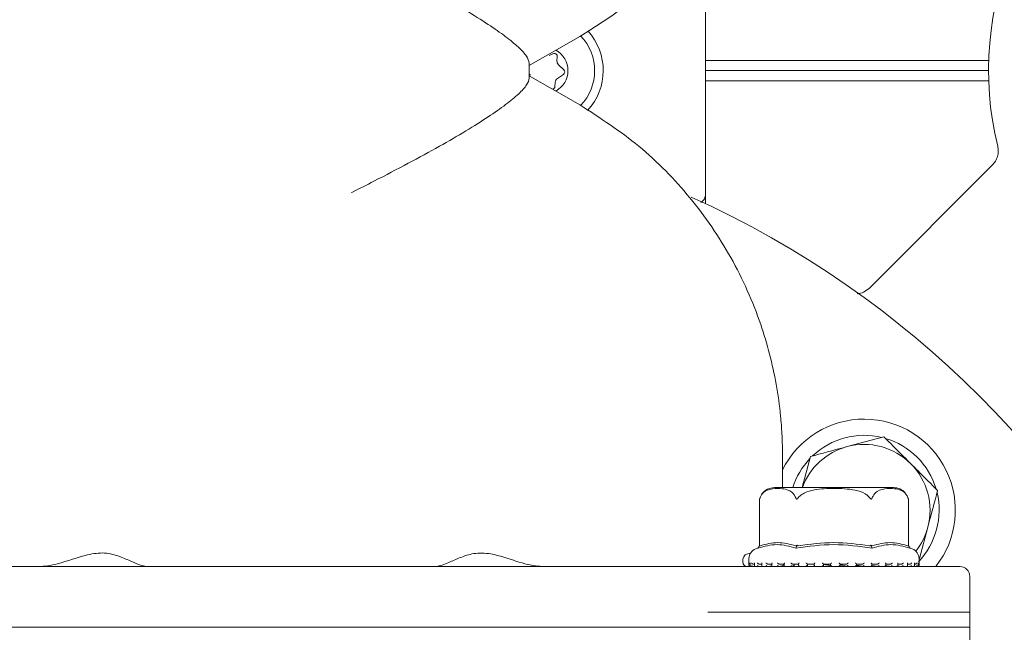
# Model space of a CAD drawing. Units: millimetres. Extents: x 780 to 3688, y 104 to 2592.
# Drawn here: x 1754 to 1852, y 672 to 733 of the extents above; entities that cross this region are included whole.
import ezdxf

# ---------------------------------------------------------------- set-up
doc = ezdxf.new("R2010")
doc.units = ezdxf.units.MM
doc.header["$LTSCALE"] = 10
doc.linetypes.add('SLD-Durchgehend', pattern=[0])
doc.layers.add('MAßLINIE_MAßZEICHNUNGEN', color=7, linetype='SLD-Durchgehend')
doc.styles.add('SLDTEXTSTYLE0', font='Opinion Pro')
doc.dimstyles.new('SLDDIMSTYLE0', dxfattribs={"dimtxt": 52.916667, "dimasz": 35, "dimexe": 0, "dimexo": 0.0625, "dimgap": 13.229167, "dimtad": 0, "dimdec": 0, "dimrnd": 1e-09, "dimzin": 12, "dimdsep": 46, "dimtxsty": 'SLDTEXTSTYLE0', "dimsah": 1, "dimcen": 0.09, "dimadec": 0, "dimazin": 3, "dimtfac": 1, "dimtdec": 0, "dimtofl": 0, "dimtmove": 0, "dimatfit": 3, "dimfxl": 0, "dimfrac": 2, "dimtolj": 1, "dimtzin": 12, "dimarcsym": 0})

# ---------------------------------------------------------------- blocks, each defined once
blk = doc.blocks.new('_D_8')
at = {"layer": 'MAßLINIE_MAßZEICHNUNGEN', "color": 7}
for p, q in [((971.152, 686.186), (971.152, 132.728)), ((2277.727, 515.199), (2277.727, 132.728)), ((971.152, 142.728), (1552.708, 142.728)), ((2277.727, 142.728), (1696.171, 142.728))]:
    blk.add_line(p, q, dxfattribs=at)
for points in [[(971.152, 142.728), (1006.152, 127.728), (1006.152, 157.728)], [(2277.727, 142.728), (2242.727, 157.728), (2242.727, 127.728)]]:
    blk.add_solid(points, dxfattribs=at)
at = {"layer": 'MAßLINIE_MAßZEICHNUNGEN', "color": 7, "insert": (1552.708, 173.4), "char_height": 52.9167, "attachment_point": 1, "style": 'SLDTEXTSTYLE0'}
blk.add_mtext('1307', dxfattribs=at)
blk = doc.blocks.new('_D_10')
at = {"layer": 'MAßLINIE_MAßZEICHNUNGEN', "color": 7}
for p, q in [((971.152, 686.186), (971.152, 252.728)), ((1971.152, 452.686), (1971.152, 252.728)), ((971.152, 262.728), (1394.178, 262.728)), ((1971.152, 262.728), (1548.126, 262.728))]:
    blk.add_line(p, q, dxfattribs=at)
for points in [[(971.152, 262.728), (1006.152, 247.728), (1006.152, 277.728)], [(1971.152, 262.728), (1936.152, 277.728), (1936.152, 247.728)]]:
    blk.add_solid(points, dxfattribs=at)
at = {"layer": 'MAßLINIE_MAßZEICHNUNGEN', "color": 7, "insert": (1394.178, 293.4), "char_height": 52.9167, "attachment_point": 1, "style": 'SLDTEXTSTYLE0'}
blk.add_mtext('1000', dxfattribs=at)

msp = doc.modelspace()

# ---------------------------------------------------------------- linework, layer by layer
at = {"color": 7, "linetype": 'SLD-Durchgehend', "lineweight": 18}
for p, q in [((1822.058, 715.5), (1822.058, 740.837)), ((1809.652, 731.072), (1804.652, 728.186)), ((1806.986, 729.357), (1806.622, 729.183)), ((1804.652, 728.44), (1804.652, 726.931)), ((1807.383, 728.66), (1807.415, 729.063)), ((1808.053, 727.77), (1807.538, 728.257)), ((1850.011, 728.686), (1822.058, 728.686)), ((1804.652, 727.321), (1804.763, 727.245)), ((1807.431, 726.904), (1808.016, 727.304)), ((1849.995, 727.686), (1822.058, 727.686)), ((1804.652, 727.186), (1809.652, 724.299)), ((1807.183, 726.128), (1807.215, 726.53)), ((1850.011, 726.686), (1822.058, 726.686)), ((1838.235, 706.204), (1850.372, 718.341)), ((1822.058, 715.5), (1822.058, 714.535)), ((1839.663, 691.504), (1836.039, 690.533)), ((1829.652, 686.486), (1829.652, 689.658)), ((1832.414, 689.561), (1831.589, 686.486)), ((1834.737, 686.486), (1828.847, 686.486)), ((1840.627, 686.486), (1834.737, 686.486)), ((1842.044, 685.48), (1842.002, 685.586)), ((1827.394, 685.357), (1827.394, 680.792)), ((1842.081, 680.792), (1842.081, 685.357)), ((1843.172, 679.484), (1843.999, 682.572)), ((1827.347, 680.71), (1827.394, 680.792)), ((1831.042, 680.71), (1831.065, 680.792)), ((1838.432, 680.71), (1838.409, 680.792)), ((1842.127, 680.71), (1842.081, 680.792)), ((1827.228, 680.497), (1827.007, 680.42)), ((1842.468, 680.42), (1842.247, 680.497)), ((1720.329, 678.686), (1847.152, 678.686)), ((1826.337, 679.476), (1826.337, 678.796)), ((1826.437, 678.696), (1826.46, 678.696)), ((1826.451, 679.02), (1826.451, 678.78)), ((1826.486, 678.698), (1826.468, 678.696)), ((1826.536, 678.696), (1826.735, 678.696)), ((1826.875, 678.936), (1826.735, 678.936)), ((1826.761, 678.698), (1826.744, 678.696)), ((1826.875, 679.001), (1826.875, 678.761)), ((1826.938, 678.696), (1827.324, 678.696)), ((1827.645, 678.936), (1827.319, 678.936)), ((1827.342, 678.698), (1827.327, 678.696)), ((1827.342, 678.698), (1827.589, 678.731)), ((1827.597, 678.984), (1827.597, 678.744)), ((1827.65, 678.696), (1828.188, 678.696)), ((1828.622, 678.936), (1828.188, 678.936)), ((1828.207, 678.698), (1828.195, 678.696)), ((1828.207, 678.698), (1828.59, 678.767)), ((1828.59, 678.968), (1828.59, 678.728)), ((1828.618, 678.696), (1829.316, 678.696)), ((1829.835, 678.936), (1829.309, 678.936)), ((1829.324, 678.698), (1829.314, 678.696)), ((1829.816, 678.956), (1829.816, 678.715)), ((1829.843, 678.696), (1830.638, 678.696)), ((1831.235, 678.936), (1830.638, 678.936)), ((1830.648, 678.698), (1830.642, 678.696)), ((1830.648, 678.698), (1830.759, 678.801)), ((1830.737, 678.781), (1830.737, 678.686)), ((1830.799, 678.698), (1830.799, 678.936)), ((1830.799, 678.698), (1830.799, 678.936)), ((1831.226, 678.945), (1831.226, 678.705)), ((1831.23, 678.696), (1832.133, 678.696)), ((1832.13, 678.698), (1832.104, 678.719)), ((1832.771, 678.936), (1832.125, 678.936)), ((1832.13, 678.698), (1832.127, 678.696)), ((1832.136, 678.719), (1832.136, 678.936)), ((1832.537, 678.936), (1832.768, 678.929)), ((1832.768, 678.939), (1832.768, 678.698)), ((1832.781, 678.696), (1833.712, 678.696)), ((1833.712, 678.696), (1833.712, 678.936)), ((1834.382, 678.936), (1833.712, 678.936)), ((1833.712, 678.696), (1833.712, 678.696)), ((1834.376, 678.696), (1835.346, 678.696)), ((1834.382, 678.936), (1834.382, 678.696)), ((1835.338, 678.697), (1835.338, 678.937)), ((1836.006, 678.936), (1835.338, 678.936)), ((1836.005, 678.696), (1836.006, 678.696)), ((1836.017, 678.696), (1836.943, 678.696)), ((1837.582, 678.936), (1836.942, 678.936)), ((1836.945, 678.7), (1836.945, 678.939)), ((1837.576, 678.696), (1838.472, 678.696)), ((1837.579, 678.696), (1837.581, 678.696)), ((1839.049, 678.936), (1838.46, 678.936)), ((1838.471, 678.706), (1838.471, 678.947)), ((1839.044, 678.696), (1839.047, 678.696)), ((1839.058, 678.696), (1839.838, 678.696)), ((1840.349, 678.936), (1839.836, 678.936)), ((1839.857, 678.717), (1839.857, 678.957)), ((1840.343, 678.696), (1840.347, 678.696)), ((1840.345, 678.696), (1840.877, 678.696)), ((1840.934, 678.75), (1841.427, 678.696)), ((1841.435, 678.936), (1841.016, 678.936)), ((1841.05, 678.731), (1841.05, 678.97)), ((1841.427, 678.696), (1841.432, 678.696)), ((1841.441, 678.696), (1841.956, 678.696)), ((1841.885, 678.733), (1842.254, 678.696)), ((1842.262, 678.936), (1841.954, 678.936)), ((1842.004, 678.746), (1842.004, 678.987)), ((1842.254, 678.696), (1842.259, 678.696)), ((1842.26, 678.696), (1842.62, 678.696)), ((1842.563, 678.718), (1842.792, 678.696)), ((1842.683, 678.764), (1842.683, 679.003)), ((1842.801, 678.936), (1842.683, 678.936)), ((1842.792, 678.696), (1842.798, 678.696)), ((1842.803, 678.696), (1842.974, 678.696)), ((1843.015, 678.696), (1843.03, 678.696)), ((1843.02, 678.696), (1843.027, 678.696)), ((1843.03, 678.696), (1843.037, 678.696)), ((1843.037, 678.696), (1843.048, 678.696)), ((1843.061, 678.783), (1843.061, 679.022)), ((1843.137, 678.796), (1843.137, 679.476)), ((1848.152, 672.686), (1848.152, 677.686)), ((1822.276, 674.186), (1848.152, 674.186)), ((1848.152, 666.686), (1848.152, 674.186)), ((1781.152, 672.686), (1714.152, 672.686)), ((1848.152, 672.686), (1781.152, 672.686))]:
    msp.add_line(p, q, dxfattribs=at)
for centre, radius, start, end in [((1881.152, 727.686), 31.157, 256.16118, 193.83882), ((1806.152, 727.686), 5.8, 317.22588, 42.53123), ((1806.152, 727.686), 4.95, 315.88902, 43.95202), ((1807.115, 729.087), 0.3, 355.48766, 115.48766), ((1806.152, 727.686), 2.309, 299.18688, 60.81312), ((1807.881, 728.621), 0.5, 175.48766, 226.60044), ((1807.847, 727.552), 0.3, 304.37489, 46.60044), ((1807.713, 726.491), 0.5, 124.37489, 175.48766), ((1806.884, 726.151), 0.3, 282.88385, 355.48766), ((1781.152, 627.686), 96, 180, 65.71546), ((1837.721, 684.254), 9, 321.77677, 153.70237), ((1837.721, 684.254), 7.4, 76.44736, 133.55264), ((1837.721, 684.254), 7.4, 16.44736, 73.55264), ((1837.721, 684.254), 6.5, 105, 159.92187), ((1837.721, 684.254), 6.5, 45, 105), ((1837.721, 684.254), 7.4, 136.44736, 162.44938), ((1837.721, 684.254), 6.5, 345, 45), ((1828.847, 684.986), 1.5, 90, 144.52796), ((1840.627, 684.986), 1.5, 40.62906, 90), ((1828.847, 684.986), 1.5, 160.74534, 165.64567), ((1837.721, 684.254), 7.4, 316.44736, 13.55264), ((1837.721, 684.254), 6.5, 321.56697, 345), ((1827.337, 679.476), 1, 109.29005, 180), ((1842.137, 679.476), 1, 0, 70.70995), ((1826.437, 678.796), 0.1, 180, 270), ((1843.037, 678.796), 0.1, 280.69412, 0), ((1847.152, 677.686), 1, 0, 90)]:
    msp.add_arc(centre, radius, start, end, dxfattribs=at)
for points, knots in [([(1829.652, 765.713), (1829.652, 765.702), (1829.652, 765.681), (1829.652, 765.644), (1829.652, 765.588), (1829.652, 765.486), (1829.65, 765.304), (1829.646, 764.975), (1829.632, 764.38), (1829.588, 763.305), (1829.44, 761.349), (1828.938, 757.713), (1827.768, 753.175), (1825.783, 748.337), (1823.444, 744.137), (1820.635, 740.257), (1817.375, 736.765), (1813.763, 733.648), (1811.021, 731.93), (1809.652, 731.072)], [0, 0, 0, 0, 0.000859, 0.001538, 0.002774, 0.005004, 0.009027, 0.016283, 0.029377, 0.053029, 0.095891, 0.174408, 0.32393, 0.439264, 0.554914, 0.670201, 0.780046, 0.890221, 1, 1, 1, 1]), ([(1787.108, 739.733), (1787.12, 739.727), (1787.86, 739.354), (1789.737, 738.4), (1792.679, 736.865), (1795.719, 735.207), (1798.404, 733.651), (1800.594, 732.276), (1802.361, 731.037), (1803.638, 729.981), (1804.487, 729.069), (1804.597, 728.652), (1804.652, 728.44)], [0, 0, 0, 0, 0.0012237, 0.0802609, 0.2049863, 0.3329333, 0.4480104, 0.5658678, 0.6728944, 0.7825397, 0.8896599, 1, 1, 1, 1]), ([(1804.652, 726.931), (1804.6, 726.727), (1804.493, 726.311), (1803.658, 725.409), (1802.373, 724.344), (1800.626, 723.117), (1798.424, 721.732), (1795.766, 720.191), (1792.708, 718.521), (1789.766, 716.987), (1787.86, 716.018), (1787.12, 715.644), (1787.108, 715.639)], [0, 0, 0, 0, 0.1070625, 0.2174607, 0.3244459, 0.4341327, 0.5491769, 0.6670672, 0.791774, 0.9197393, 0.9987763, 1, 1, 1, 1]), ([(1809.652, 724.299), (1811.653, 722.999), (1815.717, 720.359), (1820.705, 715.185), (1824.781, 709.245), (1827.562, 702.987), (1828.938, 697.659), (1829.44, 694.022), (1829.588, 692.067), (1829.632, 690.991), (1829.646, 690.397), (1829.65, 690.068), (1829.652, 689.885), (1829.652, 689.784), (1829.652, 689.728), (1829.652, 689.69), (1829.652, 689.67), (1829.652, 689.658)], [0, 0, 0, 0, 0.16237, 0.329725, 0.500519, 0.675939, 0.825522, 0.90407, 0.946949, 0.970611, 0.983711, 0.99097, 0.994994, 0.997225, 0.998461, 0.999141, 1, 1, 1, 1]), ([(1850.9, 720.233), (1850.928, 720.064), (1850.986, 719.725), (1850.903, 719.212), (1850.708, 718.731), (1850.484, 718.471), (1850.372, 718.341)], [0, 0, 0, 0, 0.250001, 0.5, 0.749999, 1, 1, 1, 1]), ([(1822.058, 715.5), (1822.052, 715.419), (1822.04, 715.254), (1821.946, 715.022), (1821.801, 714.812), (1821.665, 714.711), (1821.597, 714.66)], [0, 0, 0, 0, 0.244558, 0.492666, 0.744441, 1, 1, 1, 1]), ([(1838.235, 706.204), (1838.054, 706.052), (1837.702, 705.757), (1837.251, 705.675), (1837.03, 705.635)], [0, 0, 0, 0, 0.512597, 1, 1, 1, 1]), ([(1842.317, 688.85), (1841.65, 689.518), (1840.751, 690.416), (1839.886, 691.281), (1839.663, 691.504)], [0, 0, 0, 0, 0.742449, 1, 1, 1, 1]), ([(1836.039, 690.533), (1835.953, 690.51), (1834.728, 690.182), (1833.529, 689.86), (1832.414, 689.561)], [0, 0, 0, 0, 0.070215, 1, 1, 1, 1]), ([(1844.971, 686.197), (1844.331, 686.836), (1843.457, 687.711), (1842.558, 688.609), (1842.317, 688.85)], [0, 0, 0, 0, 0.7313664, 1, 1, 1, 1]), ([(1827.394, 685.357), (1827.394, 685.357), (1827.394, 685.356), (1827.396, 685.364), (1827.406, 685.401), (1827.422, 685.448), (1827.434, 685.484)], [0, 0, 0, 0, 0.041383, 0.169117, 0.377585, 1, 1, 1, 1]), ([(1827.434, 685.484), (1827.482, 685.587), (1827.611, 685.867), (1828.111, 686.291), (1828.806, 686.405), (1829.602, 686.397), (1830.198, 686.284), (1830.624, 686.015), (1830.85, 685.735), (1830.929, 685.546), (1830.956, 685.484)], [0, 0, 0, 0, 0.056154, 0.151998, 0.423985, 0.61065, 0.79091, 0.901466, 0.967198, 1, 1, 1, 1]), ([(1830.956, 685.484), (1830.968, 685.453), (1830.985, 685.413), (1831.021, 685.372), (1831.046, 685.357), (1831.073, 685.355), (1831.101, 685.364), (1831.154, 685.402), (1831.189, 685.449), (1831.215, 685.484)], [0, 0, 0, 0, 0.271758, 0.363686, 0.456494, 0.520486, 0.58438, 0.688659, 1, 1, 1, 1]), ([(1831.215, 685.484), (1831.259, 685.536), (1831.418, 685.73), (1831.939, 686.055), (1833.089, 686.362), (1834.791, 686.419), (1836.497, 686.362), (1837.639, 686.008), (1838.09, 685.688), (1838.213, 685.539), (1838.259, 685.484)], [0, 0, 0, 0, 0.027142, 0.100595, 0.240544, 0.500072, 0.781029, 0.922439, 0.971277, 1, 1, 1, 1]), ([(1838.259, 685.484), (1838.282, 685.453), (1838.313, 685.413), (1838.36, 685.372), (1838.389, 685.357), (1838.417, 685.355), (1838.443, 685.364), (1838.485, 685.402), (1838.505, 685.449), (1838.519, 685.484)], [0, 0, 0, 0, 0.271758, 0.363686, 0.456494, 0.520486, 0.58438, 0.688659, 1, 1, 1, 1]), ([(1838.519, 685.484), (1838.567, 685.587), (1838.697, 685.867), (1839.196, 686.291), (1839.892, 686.405), (1840.687, 686.397), (1841.283, 686.284), (1841.709, 686.015), (1841.935, 685.735), (1842.014, 685.546), (1842.041, 685.484)], [0, 0, 0, 0, 0.0561543, 0.1519983, 0.4239853, 0.6106498, 0.7909097, 0.9014657, 0.9671978, 1, 1, 1, 1]), ([(1842.041, 685.484), (1842.051, 685.453), (1842.065, 685.412), (1842.077, 685.373), (1842.081, 685.357), (1842.081, 685.357), (1842.081, 685.357)], [0, 0, 0, 0, 0.543362, 0.727166, 0.912729, 1, 1, 1, 1]), ([(1843.999, 682.572), (1844.022, 682.658), (1844.35, 683.882), (1844.672, 685.082), (1844.971, 686.197)], [0, 0, 0, 0, 0.070215, 1, 1, 1, 1]), ([(1830.982, 680.497), (1830.361, 680.675), (1829.117, 681.03), (1827.857, 680.675), (1827.228, 680.497)], [0, 0, 0, 0, 0.5, 1, 1, 1, 1]), ([(1827.347, 680.71), (1827.327, 680.674), (1827.287, 680.603), (1827.248, 680.533), (1827.228, 680.497)], [0, 0, 0, 0, 0.499906, 1, 1, 1, 1]), ([(1827.434, 680.739), (1827.426, 680.738), (1827.41, 680.736), (1827.396, 680.755), (1827.394, 680.779), (1827.394, 680.792)], [0, 0, 0, 0, 0.305213, 0.609301, 1, 1, 1, 1]), ([(1827.434, 680.739), (1828.021, 680.894), (1829.195, 681.204), (1830.369, 680.894), (1830.956, 680.739)], [0, 0, 0, 0, 0.500012, 1, 1, 1, 1]), ([(1831.065, 680.792), (1831.05, 680.779), (1831.024, 680.755), (1830.984, 680.736), (1830.965, 680.738), (1830.956, 680.739)], [0, 0, 0, 0, 0.389035, 0.6962978, 1, 1, 1, 1]), ([(1838.492, 680.497), (1837.233, 680.676), (1834.729, 681.03), (1832.226, 680.674), (1830.982, 680.497)], [0, 0, 0, 0, 0.503139, 1, 1, 1, 1]), ([(1831.042, 680.71), (1831.032, 680.674), (1831.012, 680.603), (1830.992, 680.533), (1830.982, 680.497)], [0, 0, 0, 0, 0.499916, 1, 1, 1, 1]), ([(1831.215, 680.739), (1831.198, 680.738), (1831.163, 680.736), (1831.11, 680.755), (1831.081, 680.779), (1831.065, 680.792)], [0, 0, 0, 0, 0.305217, 0.609309, 1, 1, 1, 1]), ([(1831.215, 680.739), (1832.382, 680.893), (1834.73, 681.204), (1837.078, 680.894), (1838.259, 680.739)], [0, 0, 0, 0, 0.497041, 1, 1, 1, 1]), ([(1838.409, 680.792), (1838.393, 680.779), (1838.365, 680.755), (1838.312, 680.736), (1838.277, 680.738), (1838.259, 680.739)], [0, 0, 0, 0, 0.38903, 0.696295, 1, 1, 1, 1]), ([(1838.519, 680.739), (1838.509, 680.738), (1838.49, 680.736), (1838.451, 680.755), (1838.424, 680.779), (1838.409, 680.792)], [0, 0, 0, 0, 0.3052131, 0.6093017, 1, 1, 1, 1]), ([(1838.492, 680.497), (1838.482, 680.533), (1838.462, 680.603), (1838.442, 680.674), (1838.432, 680.71)], [0, 0, 0, 0, 0.5001, 1, 1, 1, 1]), ([(1842.247, 680.497), (1841.617, 680.675), (1840.358, 681.03), (1839.114, 680.675), (1838.492, 680.497)], [0, 0, 0, 0, 0.5, 1, 1, 1, 1]), ([(1838.519, 680.739), (1839.106, 680.894), (1840.28, 681.204), (1841.454, 680.894), (1842.041, 680.739)], [0, 0, 0, 0, 0.500012, 1, 1, 1, 1]), ([(1842.081, 680.792), (1842.08, 680.779), (1842.079, 680.755), (1842.065, 680.736), (1842.049, 680.738), (1842.041, 680.739)], [0, 0, 0, 0, 0.389035, 0.696298, 1, 1, 1, 1]), ([(1842.247, 680.497), (1842.227, 680.533), (1842.187, 680.603), (1842.147, 680.674), (1842.127, 680.71)], [0, 0, 0, 0, 0.500094, 1, 1, 1, 1]), ([(1842.127, 680.71), (1842.147, 680.674), (1842.187, 680.603), (1842.227, 680.533), (1842.247, 680.497)], [0, 0, 0, 0, 0.499906, 1, 1, 1, 1]), ([(1756.161, 678.686), (1756.175, 678.686), (1756.792, 678.687), (1758.455, 678.974), (1760.599, 679.831), (1762.735, 680.13), (1764.203, 679.701), (1765.408, 679.173), (1766.335, 678.768), (1766.793, 678.71), (1766.982, 678.686)], [0, 0, 0, 0, 0.0031796, 0.1493075, 0.388357, 0.5246673, 0.6609176, 0.783901, 0.9105381, 1, 1, 1, 1]), ([(1795.322, 678.686), (1795.38, 678.688), (1795.763, 678.706), (1796.563, 679.021), (1797.804, 679.574), (1799.176, 680.063), (1801.128, 680.004), (1803.238, 679.201), (1805.036, 678.727), (1805.943, 678.693), (1806.143, 678.686)], [0, 0, 0, 0, 0.028738, 0.189454, 0.311644, 0.437339, 0.57806, 0.782147, 0.951941, 1, 1, 1, 1]), ([(1826.182, 678.686), (1826.178, 678.686), (1825.977, 678.687), (1825.646, 678.96), (1825.743, 679.876), (1826.314, 679.971), (1826.511, 680.003)], [0, 0, 0, 0, 0.006182, 0.290279, 0.755031, 1, 1, 1, 1]), ([(1826.459, 678.936), (1826.45, 678.936), (1826.432, 678.938), (1826.405, 678.949), (1826.378, 678.97), (1826.359, 679), (1826.353, 679.024), (1826.353, 679.035), (1826.353, 679.036)], [0, 0, 0, 0, 0.1398041, 0.2789463, 0.475164, 0.7465228, 0.9894506, 1, 1, 1, 1]), ([(1826.468, 678.696), (1826.46, 678.696), (1826.443, 678.696), (1826.416, 678.704), (1826.389, 678.72), (1826.362, 678.751), (1826.354, 678.779), (1826.353, 678.795), (1826.353, 678.796)], [0, 0, 0, 0, 0.127368, 0.2544, 0.420917, 0.649569, 0.989936, 1, 1, 1, 1]), ([(1826.452, 679.02), (1826.452, 679.024), (1826.451, 679.03), (1826.452, 679.035), (1826.452, 679.036)], [0, 0, 0, 0, 0.912766, 1, 1, 1, 1]), ([(1826.453, 678.78), (1826.452, 678.784), (1826.451, 678.79), (1826.452, 678.795), (1826.452, 678.796)], [0, 0, 0, 0, 0.912322, 1, 1, 1, 1]), ([(1826.538, 678.696), (1826.529, 678.696), (1826.512, 678.697), (1826.488, 678.707), (1826.466, 678.727), (1826.454, 678.747), (1826.453, 678.761), (1826.453, 678.763)], [0, 0, 0, 0, 0.178682, 0.356639, 0.601707, 0.940556, 1, 1, 1, 1]), ([(1826.735, 678.936), (1826.727, 678.936), (1826.709, 678.938), (1826.681, 678.949), (1826.65, 678.97), (1826.626, 679), (1826.616, 679.024), (1826.613, 679.035), (1826.613, 679.036)], [0, 0, 0, 0, 0.139804, 0.278946, 0.475164, 0.746523, 0.989451, 1, 1, 1, 1]), ([(1826.744, 678.696), (1826.736, 678.696), (1826.72, 678.696), (1826.692, 678.704), (1826.662, 678.72), (1826.631, 678.751), (1826.617, 678.779), (1826.613, 678.795), (1826.613, 678.796)], [0, 0, 0, 0, 0.127368, 0.2544, 0.420917, 0.649569, 0.989936, 1, 1, 1, 1]), ([(1826.875, 679.001), (1826.875, 679.001), (1826.873, 679.011), (1826.877, 679.024), (1826.881, 679.035), (1826.881, 679.036)], [0, 0, 0, 0, 0.0381712, 0.9599697, 1, 1, 1, 1]), ([(1826.943, 678.696), (1826.935, 678.696), (1826.919, 678.697), (1826.898, 678.707), (1826.88, 678.727), (1826.872, 678.757), (1826.877, 678.782), (1826.881, 678.795), (1826.881, 678.796)], [0, 0, 0, 0, 0.135198, 0.269848, 0.455277, 0.711664, 0.98962, 1, 1, 1, 1]), ([(1827.319, 678.936), (1827.311, 678.936), (1827.294, 678.938), (1827.265, 678.949), (1827.233, 678.97), (1827.204, 679), (1827.19, 679.024), (1827.185, 679.035), (1827.185, 679.036)], [0, 0, 0, 0, 0.139804, 0.278946, 0.475164, 0.746523, 0.989451, 1, 1, 1, 1]), ([(1827.327, 678.696), (1827.32, 678.696), (1827.305, 678.696), (1827.277, 678.704), (1827.246, 678.72), (1827.211, 678.751), (1827.192, 678.779), (1827.185, 678.795), (1827.185, 678.796)], [0, 0, 0, 0, 0.1273678, 0.2543998, 0.4209173, 0.6495693, 0.9899361, 1, 1, 1, 1]), ([(1827.648, 678.696), (1827.64, 678.696), (1827.626, 678.697), (1827.609, 678.707), (1827.597, 678.727), (1827.596, 678.757), (1827.605, 678.782), (1827.612, 678.795), (1827.612, 678.796)], [0, 0, 0, 0, 0.135198, 0.269848, 0.455277, 0.711664, 0.98962, 1, 1, 1, 1]), ([(1827.599, 678.984), (1827.599, 678.99), (1827.598, 679.006), (1827.606, 679.024), (1827.612, 679.035), (1827.612, 679.036)], [0, 0, 0, 0, 0.363275, 0.9735, 1, 1, 1, 1]), ([(1828.188, 678.936), (1828.181, 678.936), (1828.166, 678.938), (1828.138, 678.949), (1828.105, 678.97), (1828.072, 679), (1828.055, 679.024), (1828.048, 679.035), (1828.047, 679.036)], [0, 0, 0, 0, 0.139804, 0.278946, 0.475164, 0.746523, 0.989451, 1, 1, 1, 1]), ([(1828.195, 678.696), (1828.189, 678.696), (1828.175, 678.696), (1828.149, 678.704), (1828.118, 678.72), (1828.08, 678.751), (1828.058, 678.779), (1828.048, 678.795), (1828.047, 678.796)], [0, 0, 0, 0, 0.1273678, 0.2543998, 0.4209173, 0.6495693, 0.9899361, 1, 1, 1, 1]), ([(1828.59, 678.968), (1828.59, 678.968), (1828.588, 678.977), (1828.597, 679.001), (1828.609, 679.024), (1828.617, 679.035), (1828.617, 679.036)], [0, 0, 0, 0, 0.012708, 0.523173, 0.980155, 1, 1, 1, 1]), ([(1828.625, 678.696), (1828.618, 678.696), (1828.606, 678.697), (1828.594, 678.707), (1828.588, 678.727), (1828.595, 678.757), (1828.608, 678.782), (1828.617, 678.795), (1828.617, 678.796)], [0, 0, 0, 0, 0.135198, 0.2698478, 0.4552771, 0.711664, 0.9896201, 1, 1, 1, 1]), ([(1829.309, 678.936), (1829.302, 678.936), (1829.289, 678.938), (1829.263, 678.949), (1829.231, 678.97), (1829.197, 679), (1829.176, 679.024), (1829.167, 679.035), (1829.167, 679.036)], [0, 0, 0, 0, 0.139804, 0.278946, 0.475164, 0.746523, 0.989451, 1, 1, 1, 1]), ([(1829.314, 678.696), (1829.309, 678.696), (1829.298, 678.696), (1829.274, 678.704), (1829.244, 678.72), (1829.205, 678.751), (1829.18, 678.779), (1829.167, 678.795), (1829.167, 678.796)], [0, 0, 0, 0, 0.1273678, 0.2543998, 0.4209173, 0.6495693, 0.9899361, 1, 1, 1, 1]), ([(1829.324, 678.698), (1829.502, 678.743), (1829.874, 678.839), (1829.813, 678.924), (1829.527, 678.933), (1829.425, 678.936)], [0, 0, 0, 0, 0.37315, 0.777739, 1, 1, 1, 1]), ([(1829.836, 678.696), (1829.832, 678.696), (1829.822, 678.697), (1829.815, 678.707), (1829.816, 678.727), (1829.829, 678.757), (1829.846, 678.782), (1829.857, 678.795), (1829.858, 678.796)], [0, 0, 0, 0, 0.135198, 0.2698478, 0.4552771, 0.711664, 0.9896201, 1, 1, 1, 1]), ([(1829.817, 678.956), (1829.817, 678.96), (1829.817, 678.973), (1829.831, 679.001), (1829.848, 679.024), (1829.857, 679.035), (1829.858, 679.036)], [0, 0, 0, 0, 0.195529, 0.611469, 0.98383, 1, 1, 1, 1]), ([(1830.638, 678.936), (1830.633, 678.936), (1830.623, 678.938), (1830.599, 678.949), (1830.568, 678.97), (1830.534, 679), (1830.511, 679.024), (1830.501, 679.035), (1830.501, 679.036)], [0, 0, 0, 0, 0.139804, 0.278946, 0.475164, 0.746523, 0.989451, 1, 1, 1, 1]), ([(1830.642, 678.696), (1830.638, 678.696), (1830.63, 678.696), (1830.609, 678.704), (1830.582, 678.72), (1830.543, 678.751), (1830.515, 678.779), (1830.501, 678.795), (1830.501, 678.796)], [0, 0, 0, 0, 0.127368, 0.2544, 0.420917, 0.649569, 0.989936, 1, 1, 1, 1]), ([(1831.237, 678.696), (1831.233, 678.696), (1831.227, 678.697), (1831.225, 678.707), (1831.232, 678.727), (1831.252, 678.757), (1831.273, 678.782), (1831.285, 678.795), (1831.285, 678.796)], [0, 0, 0, 0, 0.135198, 0.269848, 0.455277, 0.711664, 0.98962, 1, 1, 1, 1]), ([(1831.227, 678.945), (1831.227, 678.946), (1831.226, 678.952), (1831.235, 678.971), (1831.254, 679), (1831.274, 679.024), (1831.285, 679.035), (1831.285, 679.036)], [0, 0, 0, 0, 0.061383, 0.316806, 0.670041, 0.986267, 1, 1, 1, 1]), ([(1832.125, 678.936), (1832.121, 678.936), (1832.114, 678.938), (1832.095, 678.949), (1832.066, 678.97), (1832.032, 679), (1832.008, 679.024), (1831.998, 679.035), (1831.997, 679.036)], [0, 0, 0, 0, 0.139804, 0.278946, 0.475164, 0.746523, 0.989451, 1, 1, 1, 1]), ([(1832.127, 678.696), (1832.125, 678.696), (1832.119, 678.696), (1832.103, 678.704), (1832.079, 678.72), (1832.042, 678.751), (1832.013, 678.779), (1831.998, 678.795), (1831.997, 678.796)], [0, 0, 0, 0, 0.1273678, 0.2543998, 0.4209173, 0.6495693, 0.9899361, 1, 1, 1, 1]), ([(1832.768, 678.939), (1832.768, 678.939), (1832.767, 678.94), (1832.772, 678.95), (1832.786, 678.97), (1832.812, 679), (1832.834, 679.024), (1832.845, 679.035), (1832.845, 679.036)], [0, 0, 0, 0, 0.019126, 0.177789, 0.401534, 0.710962, 0.987971, 1, 1, 1, 1]), ([(1832.771, 678.696), (1832.77, 678.696), (1832.767, 678.697), (1832.771, 678.707), (1832.784, 678.727), (1832.809, 678.757), (1832.832, 678.782), (1832.845, 678.795), (1832.845, 678.796)], [0, 0, 0, 0, 0.135198, 0.269848, 0.455277, 0.711664, 0.98962, 1, 1, 1, 1]), ([(1833.712, 678.936), (1833.71, 678.936), (1833.706, 678.938), (1833.691, 678.949), (1833.667, 678.97), (1833.635, 679), (1833.611, 679.024), (1833.599, 679.035), (1833.599, 679.036)], [0, 0, 0, 0, 0.139804, 0.278946, 0.475164, 0.746523, 0.989451, 1, 1, 1, 1]), ([(1833.712, 678.696), (1833.711, 678.696), (1833.71, 678.696), (1833.698, 678.704), (1833.678, 678.72), (1833.644, 678.751), (1833.616, 678.779), (1833.599, 678.795), (1833.599, 678.796)], [0, 0, 0, 0, 0.127368, 0.2544, 0.420917, 0.649569, 0.989936, 1, 1, 1, 1]), ([(1833.712, 678.879), (1833.817, 678.87), (1834.143, 678.841), (1834.359, 678.778), (1834.368, 678.731), (1834.372, 678.715)], [0, 0, 0, 0, 0.237294, 0.740257, 1, 1, 1, 1]), ([(1834.382, 678.936), (1834.382, 678.936), (1834.383, 678.938), (1834.393, 678.949), (1834.413, 678.97), (1834.443, 679), (1834.467, 679.024), (1834.478, 679.035), (1834.478, 679.036)], [0, 0, 0, 0, 0.139804, 0.278946, 0.475164, 0.746523, 0.989451, 1, 1, 1, 1]), ([(1834.382, 678.696), (1834.382, 678.696), (1834.382, 678.697), (1834.392, 678.707), (1834.41, 678.727), (1834.44, 678.757), (1834.465, 678.782), (1834.478, 678.795), (1834.478, 678.796)], [0, 0, 0, 0, 0.135198, 0.269848, 0.455277, 0.711664, 0.98962, 1, 1, 1, 1]), ([(1835.338, 678.936), (1835.338, 678.936), (1835.338, 678.938), (1835.328, 678.949), (1835.309, 678.97), (1835.28, 679), (1835.256, 679.024), (1835.245, 679.035), (1835.244, 679.036)], [0, 0, 0, 0, 0.139804, 0.278946, 0.475164, 0.746523, 0.989451, 1, 1, 1, 1]), ([(1835.337, 678.696), (1835.338, 678.696), (1835.339, 678.696), (1835.333, 678.704), (1835.318, 678.72), (1835.289, 678.751), (1835.261, 678.779), (1835.245, 678.795), (1835.244, 678.796)], [0, 0, 0, 0, 0.127368, 0.2544, 0.420917, 0.649569, 0.989936, 1, 1, 1, 1]), ([(1835.338, 678.846), (1835.526, 678.819), (1835.854, 678.772), (1835.96, 678.719), (1836.005, 678.696)], [0, 0, 0, 0, 0.571921, 1, 1, 1, 1]), ([(1836.006, 678.936), (1836.008, 678.936), (1836.013, 678.938), (1836.028, 678.949), (1836.053, 678.97), (1836.086, 679), (1836.11, 679.024), (1836.121, 679.035), (1836.121, 679.036)], [0, 0, 0, 0, 0.139804, 0.278946, 0.475164, 0.746523, 0.989451, 1, 1, 1, 1]), ([(1836.006, 678.696), (1836.008, 678.696), (1836.011, 678.697), (1836.026, 678.707), (1836.049, 678.727), (1836.082, 678.757), (1836.108, 678.782), (1836.121, 678.795), (1836.121, 678.796)], [0, 0, 0, 0, 0.135198, 0.2698478, 0.4552771, 0.711664, 0.9896201, 1, 1, 1, 1]), ([(1836.87, 679.036), (1836.871, 679.035), (1836.882, 679.024), (1836.904, 679), (1836.929, 678.97), (1836.942, 678.95), (1836.946, 678.94), (1836.945, 678.939), (1836.945, 678.939)], [0, 0, 0, 0, 0.012247, 0.294254, 0.609267, 0.83705, 0.998577, 1, 1, 1, 1]), ([(1836.939, 678.696), (1836.941, 678.696), (1836.946, 678.696), (1836.945, 678.704), (1836.935, 678.72), (1836.912, 678.751), (1836.887, 678.779), (1836.871, 678.795), (1836.87, 678.796)], [0, 0, 0, 0, 0.127368, 0.2544, 0.420917, 0.649569, 0.989936, 1, 1, 1, 1]), ([(1836.935, 678.806), (1837.055, 678.792), (1837.346, 678.758), (1837.493, 678.719), (1837.579, 678.696)], [0, 0, 0, 0, 0.4117236, 1, 1, 1, 1]), ([(1837.711, 678.796), (1837.711, 678.795), (1837.698, 678.782), (1837.673, 678.757), (1837.638, 678.727), (1837.61, 678.707), (1837.591, 678.697), (1837.584, 678.696), (1837.581, 678.696)], [0, 0, 0, 0, 0.01038, 0.288336, 0.544723, 0.730152, 0.864802, 1, 1, 1, 1]), ([(1837.711, 679.036), (1837.711, 679.035), (1837.7, 679.024), (1837.676, 679), (1837.642, 678.97), (1837.613, 678.949), (1837.593, 678.938), (1837.586, 678.936), (1837.582, 678.936)], [0, 0, 0, 0, 0.0105494, 0.2534772, 0.524836, 0.7210537, 0.8601959, 1, 1, 1, 1]), ([(1838.415, 679.036), (1838.415, 679.035), (1838.425, 679.024), (1838.445, 679), (1838.463, 678.971), (1838.472, 678.952), (1838.47, 678.947), (1838.47, 678.947)], [0, 0, 0, 0, 0.014035, 0.337231, 0.698251, 0.959303, 1, 1, 1, 1]), ([(1838.415, 678.796), (1838.415, 678.795), (1838.43, 678.779), (1838.452, 678.751), (1838.469, 678.72), (1838.472, 678.704), (1838.468, 678.696), (1838.46, 678.696), (1838.456, 678.696)], [0, 0, 0, 0, 0.010064, 0.350431, 0.579083, 0.7456, 0.872632, 1, 1, 1, 1]), ([(1838.471, 678.779), (1838.52, 678.774), (1838.766, 678.748), (1838.92, 678.719), (1839.044, 678.696)], [0, 0, 0, 0, 0.200761, 1, 1, 1, 1]), ([(1839.187, 678.796), (1839.186, 678.795), (1839.175, 678.782), (1839.151, 678.757), (1839.115, 678.727), (1839.085, 678.707), (1839.062, 678.697), (1839.052, 678.696), (1839.047, 678.696)], [0, 0, 0, 0, 0.01038, 0.288336, 0.544723, 0.730152, 0.864802, 1, 1, 1, 1]), ([(1839.187, 679.036), (1839.186, 679.035), (1839.177, 679.024), (1839.154, 679), (1839.119, 678.97), (1839.088, 678.949), (1839.064, 678.938), (1839.054, 678.936), (1839.049, 678.936)], [0, 0, 0, 0, 0.010549, 0.253477, 0.524836, 0.721054, 0.860196, 1, 1, 1, 1]), ([(1839.745, 678.77), (1839.767, 678.767), (1840.007, 678.745), (1840.183, 678.719), (1840.343, 678.696)], [0, 0, 0, 0, 0.092024, 1, 1, 1, 1]), ([(1839.817, 679.036), (1839.818, 679.035), (1839.827, 679.024), (1839.843, 679.001), (1839.856, 678.973), (1839.856, 678.961), (1839.856, 678.957)], [0, 0, 0, 0, 0.016636, 0.399713, 0.827624, 1, 1, 1, 1]), ([(1839.817, 678.796), (1839.818, 678.795), (1839.831, 678.779), (1839.849, 678.751), (1839.858, 678.72), (1839.856, 678.704), (1839.846, 678.696), (1839.835, 678.696), (1839.83, 678.696)], [0, 0, 0, 0, 0.0100639, 0.3504307, 0.5790827, 0.7456002, 0.8726322, 1, 1, 1, 1]), ([(1840.491, 678.796), (1840.491, 678.795), (1840.481, 678.782), (1840.459, 678.757), (1840.424, 678.727), (1840.392, 678.707), (1840.366, 678.697), (1840.354, 678.696), (1840.347, 678.696)], [0, 0, 0, 0, 0.01038, 0.288336, 0.544723, 0.730152, 0.864802, 1, 1, 1, 1]), ([(1840.491, 679.036), (1840.491, 679.035), (1840.482, 679.024), (1840.462, 679), (1840.428, 678.97), (1840.396, 678.949), (1840.369, 678.938), (1840.356, 678.936), (1840.349, 678.936)], [0, 0, 0, 0, 0.0105494, 0.2534772, 0.524836, 0.7210537, 0.8601959, 1, 1, 1, 1]), ([(1841.025, 679.036), (1841.025, 679.035), (1841.033, 679.024), (1841.046, 679.001), (1841.048, 678.98), (1841.05, 678.97)], [0, 0, 0, 0, 0.020592, 0.494775, 1, 1, 1, 1]), ([(1841.025, 678.796), (1841.025, 678.795), (1841.036, 678.779), (1841.049, 678.755), (1841.048, 678.736), (1841.048, 678.731)], [0, 0, 0, 0, 0.0207328, 0.721931, 1, 1, 1, 1]), ([(1841.575, 678.796), (1841.574, 678.795), (1841.567, 678.782), (1841.548, 678.757), (1841.514, 678.727), (1841.482, 678.707), (1841.454, 678.697), (1841.439, 678.696), (1841.432, 678.696)], [0, 0, 0, 0, 0.01038, 0.288336, 0.544723, 0.730152, 0.864802, 1, 1, 1, 1]), ([(1841.575, 679.036), (1841.574, 679.035), (1841.568, 679.024), (1841.55, 679), (1841.519, 678.97), (1841.486, 678.949), (1841.457, 678.938), (1841.442, 678.936), (1841.435, 678.936)], [0, 0, 0, 0, 0.010549, 0.253477, 0.524836, 0.721054, 0.860196, 1, 1, 1, 1]), ([(1841.991, 678.796), (1841.991, 678.795), (1841.999, 678.779), (1842.007, 678.751), (1842.002, 678.72), (1841.987, 678.704), (1841.968, 678.696), (1841.953, 678.696), (1841.946, 678.696)], [0, 0, 0, 0, 0.010064, 0.350431, 0.579083, 0.7456, 0.872632, 1, 1, 1, 1]), ([(1841.991, 679.036), (1841.991, 679.035), (1841.997, 679.024), (1842.004, 679.007), (1842.003, 678.992), (1842.002, 678.987)], [0, 0, 0, 0, 0.02793, 0.671092, 1, 1, 1, 1]), ([(1842.395, 678.796), (1842.395, 678.795), (1842.389, 678.782), (1842.374, 678.757), (1842.344, 678.727), (1842.312, 678.707), (1842.284, 678.697), (1842.268, 678.696), (1842.259, 678.696)], [0, 0, 0, 0, 0.01038, 0.288336, 0.544723, 0.730152, 0.864802, 1, 1, 1, 1]), ([(1842.395, 679.036), (1842.395, 679.035), (1842.39, 679.024), (1842.377, 679), (1842.348, 678.97), (1842.316, 678.949), (1842.288, 678.938), (1842.271, 678.936), (1842.262, 678.936)], [0, 0, 0, 0, 0.010549, 0.253477, 0.524836, 0.721054, 0.860196, 1, 1, 1, 1]), ([(1842.678, 678.796), (1842.678, 678.795), (1842.683, 678.779), (1842.686, 678.751), (1842.673, 678.72), (1842.653, 678.704), (1842.631, 678.696), (1842.614, 678.696), (1842.606, 678.696)], [0, 0, 0, 0, 0.010064, 0.350431, 0.579083, 0.7456, 0.872632, 1, 1, 1, 1]), ([(1842.678, 679.036), (1842.678, 679.035), (1842.682, 679.024), (1842.682, 679.014), (1842.683, 679.003)], [0, 0, 0, 0, 0.0434464, 1, 1, 1, 1]), ([(1842.921, 678.796), (1842.921, 678.795), (1842.918, 678.782), (1842.908, 678.757), (1842.882, 678.727), (1842.852, 678.707), (1842.824, 678.697), (1842.807, 678.696), (1842.798, 678.696)], [0, 0, 0, 0, 0.01038, 0.288336, 0.544723, 0.730152, 0.864802, 1, 1, 1, 1]), ([(1842.921, 679.036), (1842.921, 679.035), (1842.919, 679.024), (1842.909, 679), (1842.885, 678.97), (1842.856, 678.949), (1842.827, 678.938), (1842.81, 678.936), (1842.801, 678.936)], [0, 0, 0, 0, 0.0105494, 0.2534772, 0.524836, 0.7210537, 0.8601959, 1, 1, 1, 1]), ([(1843.06, 678.796), (1843.06, 678.795), (1843.062, 678.779), (1843.059, 678.751), (1843.039, 678.72), (1843.015, 678.704), (1842.99, 678.696), (1842.973, 678.696), (1842.964, 678.696)], [0, 0, 0, 0, 0.0100639, 0.3504307, 0.5790827, 0.7456002, 0.8726322, 1, 1, 1, 1]), ([(1843.133, 678.796), (1843.133, 678.795), (1843.133, 678.782), (1843.127, 678.757), (1843.106, 678.727), (1843.08, 678.707), (1843.053, 678.697), (1843.035, 678.696), (1843.027, 678.696)], [0, 0, 0, 0, 0.01038, 0.288336, 0.544723, 0.730152, 0.864802, 1, 1, 1, 1]), ([(1843.06, 679.036), (1843.06, 679.035), (1843.06, 679.031), (1843.06, 679.026), (1843.059, 679.022)], [0, 0, 0, 0, 0.106306, 1, 1, 1, 1]), ([(1843.133, 679.036), (1843.133, 679.035), (1843.133, 679.024), (1843.128, 679), (1843.109, 678.971), (1843.085, 678.95), (1843.067, 678.943), (1843.061, 678.941)], [0, 0, 0, 0, 0.012682, 0.304706, 0.630908, 0.866782, 1, 1, 1, 1])]:
    msp.add_open_spline(points, degree=3, knots=knots, dxfattribs=at)

# ---------------------------------------------------------------- dimensions: what is measured, and where the dimension line sits
at = {"layer": 'MAßLINIE_MAßZEICHNUNGEN', "color": 7}
for base, p1, p2, picture, middle in [((971.152, 142.728), (2277.727, 525.199), (971.152, 696.186), '_D_8', (1624.44, 142.728)), ((1971.152, 262.728), (971.152, 696.186), (1971.152, 462.686), '_D_10', (1471.152, 262.728))]:
    dim = msp.add_linear_dim(base=base, p1=p1, p2=p2, dimstyle='SLDDIMSTYLE0', dxfattribs=at)
    dim.commit()
    dim.dimension.update_dxf_attribs({"geometry": picture, "text_midpoint": middle, "dimtype": 160})

doc.saveas('drawing.dxf')
